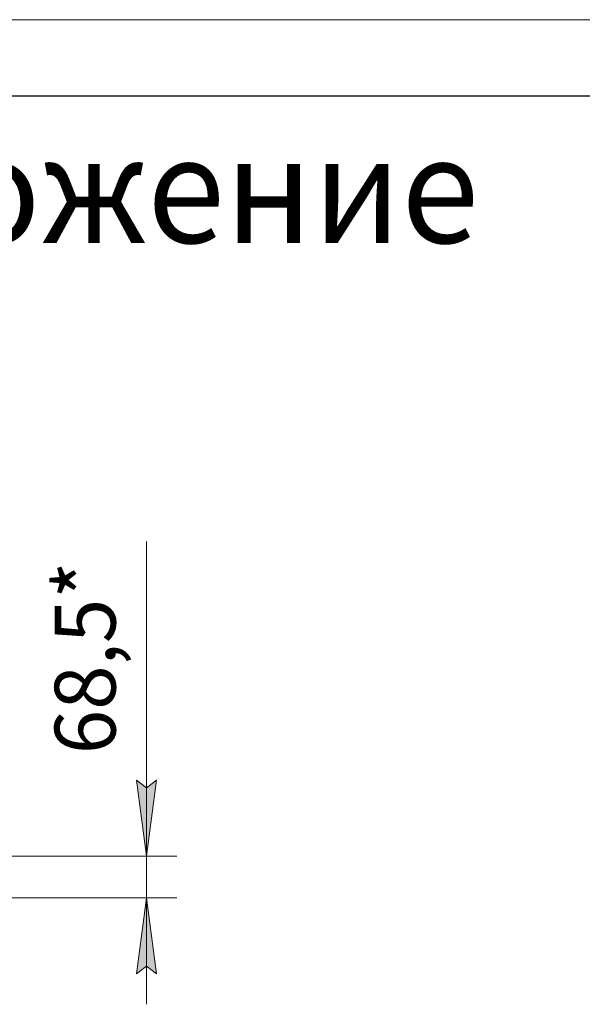
# Model space of a CAD drawing. Units: millimetres. Extents: x 0 to 21052, y -4 to 7425.
# Drawn here: x 6974 to 7899, y 5806 to 7425 of the extents above; entities that cross this region are included whole.
import ezdxf

# ---------------------------------------------------------------- set-up
doc = ezdxf.new("R2010")
doc.units = ezdxf.units.MM
doc.linetypes.add('K5LT_BASIC', pattern=[0])
doc.linetypes.add('K5LT_THIN', pattern=[0])
doc.layers.add('DIM', color=6, linetype='Continuous', true_color=0xff00ff)
doc.layers.add('FOR', color=7, linetype='Continuous', true_color=0xffffff)
doc.styles.add('KTEXTSTYLE', font='GOST_A.TTF', dxfattribs={"width": 0.96, "height": 5})

msp = doc.modelspace()

# ---------------------------------------------------------------- hatches: boundary and pattern name
at = {"layer": 'DIM'}
for points in [[(7182.4, 6049.1), (7198.8, 6174.1), (7182.4, 6161.6), (7165.9, 6174.1)], [(7198.8, 5855.6), (7182.4, 5980.6), (7165.9, 5855.6), (7182.4, 5868.1)]]:
    msp.add_hatch(color=7, dxfattribs=at).paths.add_polyline_path(points)

# ---------------------------------------------------------------- linework, layer by layer
at = {"layer": 'DIM', "color": 7, "linetype": 'K5LT_THIN', "lineweight": 18}
for p, q in [((7182.4, 6173.8), (7182.4, 6566.9)), ((7182.4, 6049.1), (7182.4, 6224.1)), ((7182.4, 6161.6), (7165.9, 6174.1)), ((7165.9, 6174.1), (7182.4, 6049.1)), ((7182.4, 6049.1), (7198.8, 6174.1)), ((7198.8, 6174.1), (7182.4, 6161.6)), ((7182.4, 6049.1), (7182.4, 6173.8)), ((6715.2, 6049.1), (7232.4, 6049.1)), ((7182.4, 5980.6), (7182.4, 6049.1)), ((6570.7, 5980.6), (7232.4, 5980.6)), ((7182.4, 5980.6), (7165.9, 5855.6)), ((7198.8, 5855.6), (7182.4, 5980.6)), ((7182.4, 5980.6), (7182.4, 5805.6)), ((7165.9, 5855.6), (7182.4, 5868.1)), ((7182.4, 5868.1), (7198.8, 5855.6))]:
    msp.add_line(p, q, dxfattribs=at)
at = {"layer": 'FOR', "color": 7, "linetype": 'K5LT_THIN', "lineweight": 18}
msp.add_line((0, 7425), (10500, 7425), dxfattribs=at)
at = {"layer": 'FOR', "color": 5, "linetype": 'K5LT_BASIC', "lineweight": 30, "true_color": 0x0000ff}
msp.add_line((500, 7300), (10375, 7300), dxfattribs=at)

# ---------------------------------------------------------------- texts
at = {"layer": 'DIM', "color": 7, "style": 'KTEXTSTYLE', "oblique": 15, "width": 0.965}
msp.add_text('68,5*', height=100, rotation=90, dxfattribs=at).set_placement((7131.5, 6216.9))
at = {"layer": 'FOR', "color": 7, "style": 'KTEXTSTYLE', "oblique": 15, "width": 0.965}
msp.add_text('Горизонтальное расположение', height=175, dxfattribs=at).set_placement((4127.2, 7057.8))

doc.saveas('drawing.dxf')
